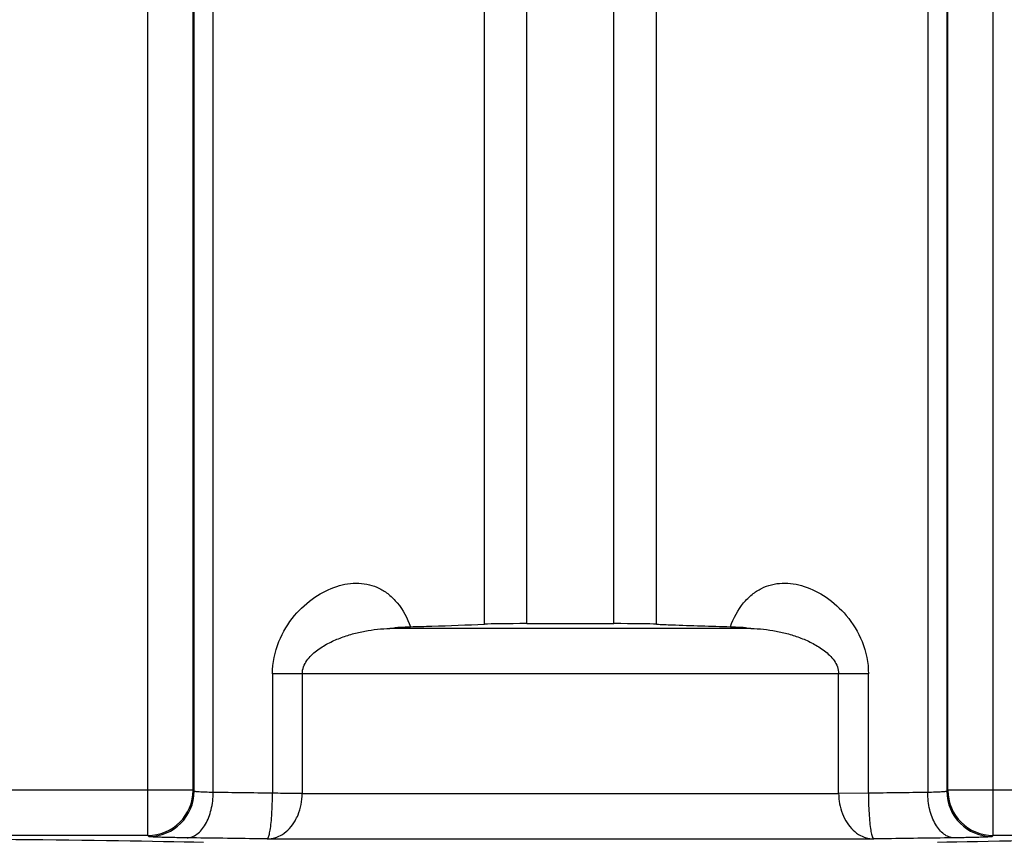
# Model space of a CAD drawing. Units: millimetres. Extents: x -41.5 to 50.7, y -33.1 to 49.6.
# Drawn here: x -15.8 to -9.3, y -15.7 to -10.3 of the extents above; entities that cross this region are included whole.
import ezdxf

# ---------------------------------------------------------------- set-up
doc = ezdxf.new("R2010")
doc.units = ezdxf.units.MM
doc.header["$LTSCALE"] = 16.335
for name, color, linetype in [('ASSI', 7, 'CONTINUOUS'), ('DRAFT', 7, 'CONTINUOUS'), ('RACCORDO', 7, 'CONTINUOUS')]:
    doc.layers.add(name, color=color, linetype=linetype)

msp = doc.modelspace()

# ---------------------------------------------------------------- linework, layer by layer
at = {"layer": 'ASSI', "color": 250, "linetype": 'CONTINUOUS'}
for p, q in [((-14.9848, -15.6888), (-14.9848, -8.7226)), ((-12.4776, -14.2877), (-12.4776, -8.7826)), ((-11.9024, -14.2877), (-11.9024, -8.7826)), ((-9.3952, -15.6888), (-9.3952, -8.7226)), ((-14.6849, -15.3888), (-14.6849, -9.0328)), ((-14.6781, -15.3955), (-14.6781, -9.0395)), ((-14.5515, -15.4039), (-14.5515, -9.0395)), ((-9.8285, -9.0395), (-9.8285, -15.4039)), ((-9.7019, -9.0395), (-9.7019, -15.3955)), ((-9.6951, -15.3888), (-9.6951, -9.0328)), ((-12.7585, -14.2911), (-12.7585, -9.0825)), ((-11.6215, -14.2911), (-11.6215, -9.0825)), ((-10.9969, -14.3199), (-13.3831, -14.3199)), ((-14.1597, -14.6199), (-14.1597, -15.4089)), ((-10.2203, -14.6199), (-14.1597, -14.6199)), ((-13.9629, -14.6199), (-13.9629, -15.4115)), ((-10.4171, -15.4115), (-10.4171, -14.6199)), ((-10.2203, -15.4089), (-10.2203, -14.6199)), ((-14.6849, -15.3888), (-20.1951, -15.3888)), ((-14.6781, -15.3955), (-14.6849, -15.3888)), ((-13.9629, -15.4115), (-10.4171, -15.4115)), ((-10.2203, -15.4089), (-10.4171, -15.4115)), ((-9.6951, -15.3888), (-9.7019, -15.3955)), ((-4.1849, -15.3888), (-9.6951, -15.3888)), ((-14.9848, -15.6888), (-19.8952, -15.6888)), ((-14.9781, -15.6955), (-14.9848, -15.6888)), ((-14.6627, -15.7046), (-14.7248, -15.7038)), ((-14.195, -15.7115), (-10.185, -15.7115)), ((-9.6552, -15.7038), (-9.7171, -15.7046)), ((-9.3952, -15.6888), (-9.4019, -15.6955)), ((-4.4848, -15.6888), (-9.3952, -15.6888))]:
    msp.add_line(p, q, dxfattribs=at)
at = {"layer": 'ASSI', "color": 7, "linetype": 'CONTINUOUS'}
msp.add_line((-12.4776, -14.2877), (-11.9024, -14.2877), dxfattribs=at)
at = {"layer": 'ASSI', "color": 250, "linetype": 'CONTINUOUS'}
for centre, radius, start, end in [((-14.9849, -15.3887), 0.3001, 270.02099, 359.97901), ((-14.9782, -15.3954), 0.3001, 270.02384, 359.97616), ((-16.2266, -160.6008), 145.2066, 89.184442, 89.339033), ((-8.0792, -166.3589), 150.9651, 90.663923, 90.812617), ((-9.4018, -15.3954), 0.3001, 180.02384, 269.97616), ((-9.3951, -15.3887), 0.3001, 180.02099, 269.97901), ((-16.1511, -133.532), 117.8367, 89.048844, 89.276276), ((-8.1317, -140.1831), 124.4886, 90.729706, 90.945073)]:
    msp.add_arc(centre, radius, start, end, dxfattribs=at)
at = {"layer": 'ASSI', "color": 7, "linetype": 'CONTINUOUS'}
for centre, major_axis, start_param, end_param in [((-12.4776, -14.293), (0.3, 0), 1.570796, 2.782762), ((-11.9024, -14.293), (0.3, 0), 0.35883, 1.570796), ((-17.44, -15.7709), (3.5, 0), 0.63204, 2.509553), ((-6.94, -15.7709), (3.5, 0), 0.63204, 2.509553)]:
    msp.add_ellipse(centre, major_axis=major_axis, ratio=0.017455, start_param=start_param, end_param=end_param, dxfattribs=at)
at = {"layer": 'ASSI', "color": 250, "linetype": 'CONTINUOUS'}
for points, knots in [([(-14.1597, -14.6199), (-14.1598, -14.5472), (-14.131, -14.4063), (-14.0246, -14.2337), (-13.8892, -14.1104), (-13.7424, -14.0352), (-13.6147, -14.0143), (-13.5188, -14.0277), (-13.4508, -14.0529), (-13.3878, -14.094), (-13.3093, -14.1734), (-13.2681, -14.2518), (-13.2471, -14.308)], [0, 0, 0, 0, 0.157723, 0.302967, 0.433438, 0.550434, 0.656639, 0.707777, 0.759191, 0.812616, 0.869808, 1, 1, 1, 1]), ([(-11.1329, -14.308), (-11.1119, -14.2518), (-11.0707, -14.1734), (-10.9922, -14.094), (-10.9291, -14.0528), (-10.8611, -14.0277), (-10.7652, -14.0143), (-10.6375, -14.0352), (-10.4907, -14.1104), (-10.3553, -14.2337), (-10.249, -14.4063), (-10.2202, -14.5472), (-10.2203, -14.6199)], [0, 0, 0, 0, 0.130231, 0.187438, 0.240876, 0.292303, 0.343449, 0.449651, 0.566637, 0.697097, 0.842309, 1, 1, 1, 1]), ([(-13.9629, -14.6199), (-13.9629, -14.604), (-13.9568, -14.5723), (-13.934, -14.5308), (-13.9037, -14.4958), (-13.8579, -14.4566), (-13.7946, -14.4176), (-13.7144, -14.382), (-13.6323, -14.355), (-13.5226, -14.3294), (-13.4386, -14.3205), (-13.3831, -14.3199)], [0, 0, 0, 0, 0.068079, 0.135046, 0.200751, 0.265469, 0.392567, 0.517538, 0.640704, 0.762176, 1, 1, 1, 1]), ([(-10.9969, -14.3199), (-10.9414, -14.3205), (-10.8574, -14.3294), (-10.7476, -14.355), (-10.6655, -14.382), (-10.5853, -14.4177), (-10.522, -14.4567), (-10.4762, -14.4959), (-10.4459, -14.5308), (-10.4231, -14.5723), (-10.4171, -14.604), (-10.4171, -14.6199)], [0, 0, 0, 0, 0.237888, 0.359398, 0.482601, 0.607603, 0.73472, 0.79941, 0.865092, 0.93199, 1, 1, 1, 1]), ([(-14.7248, -15.7038), (-14.7134, -15.7036), (-14.6898, -15.6988), (-14.6569, -15.6803), (-14.6271, -15.6515), (-14.5911, -15.599), (-14.5603, -15.5151), (-14.5518, -15.4421), (-14.5515, -15.4039)], [0, 0, 0, 0, 0.090755, 0.188536, 0.297208, 0.418507, 0.694883, 1, 1, 1, 1]), ([(-14.5515, -15.4039), (-14.5689, -15.4035), (-14.5935, -15.4027), (-14.6241, -15.4014), (-14.6423, -15.4004), (-14.6566, -15.3993), (-14.6676, -15.3983), (-14.6739, -15.397), (-14.6777, -15.3964), (-14.6781, -15.3955)], [0, 0, 0, 0, 0.410037, 0.579964, 0.723269, 0.838119, 0.923026, 0.976898, 1, 1, 1, 1]), ([(-14.1674, -15.5899), (-14.1662, -15.5768), (-14.1616, -15.5166), (-14.1599, -15.4562), (-14.1598, -15.4089)], [0, 0, 0, 0, 0.218059, 1, 1, 1, 1]), ([(-13.9629, -15.4115), (-13.9807, -15.4113), (-14.0463, -15.4105), (-14.1119, -15.4098), (-14.1597, -15.4089)], [0, 0, 0, 0, 0.271161, 1, 1, 1, 1]), ([(-14.0102, -15.591), (-14.003, -15.5785), (-13.9755, -15.5225), (-13.9636, -15.4593), (-13.9629, -15.4115)], [0, 0, 0, 0, 0.232025, 1, 1, 1, 1]), ([(-10.4171, -15.4115), (-10.4168, -15.4281), (-10.4122, -15.4901), (-10.3927, -15.5514), (-10.3698, -15.591)], [0, 0, 0, 0, 0.265887, 1, 1, 1, 1]), ([(-10.2203, -15.4089), (-10.2202, -15.4255), (-10.2195, -15.4859), (-10.2167, -15.5463), (-10.2126, -15.5899)], [0, 0, 0, 0, 0.274353, 1, 1, 1, 1]), ([(-9.7019, -15.3955), (-9.7023, -15.3964), (-9.7061, -15.397), (-9.7124, -15.3983), (-9.7234, -15.3992), (-9.7377, -15.4004), (-9.7559, -15.4014), (-9.7865, -15.4027), (-9.8111, -15.4035), (-9.8285, -15.4039)], [0, 0, 0, 0, 0.023082, 0.07694, 0.161775, 0.276619, 0.419928, 0.589834, 1, 1, 1, 1]), ([(-9.6552, -15.7038), (-9.6666, -15.7036), (-9.6902, -15.6988), (-9.7231, -15.6803), (-9.7529, -15.6515), (-9.7889, -15.599), (-9.8197, -15.5151), (-9.8282, -15.4421), (-9.8285, -15.4039)], [0, 0, 0, 0, 0.090755, 0.188536, 0.297209, 0.418507, 0.694883, 1, 1, 1, 1]), ([(-14.1951, -15.7115), (-14.1778, -15.7111), (-14.1424, -15.7055), (-14.0722, -15.6732), (-14.0308, -15.6266), (-14.0102, -15.591)], [0, 0, 0, 0, 0.226542, 0.462387, 1, 1, 1, 1]), ([(-14.1949, -15.7115), (-14.1935, -15.7111), (-14.1905, -15.7084), (-14.185, -15.6982), (-14.179, -15.6757), (-14.1724, -15.638), (-14.1691, -15.6076), (-14.1674, -15.5899)], [0, 0, 0, 0, 0.033686, 0.088763, 0.276891, 0.579209, 1, 1, 1, 1]), ([(-10.3698, -15.591), (-10.3492, -15.6266), (-10.3078, -15.6732), (-10.2376, -15.7054), (-10.2022, -15.7111), (-10.1849, -15.7115)], [0, 0, 0, 0, 0.537698, 0.773414, 1, 1, 1, 1]), ([(-10.2126, -15.5899), (-10.2109, -15.6076), (-10.2076, -15.6379), (-10.2011, -15.6757), (-10.1949, -15.6982), (-10.1895, -15.7084), (-10.1865, -15.7111), (-10.1851, -15.7115)], [0, 0, 0, 0, 0.42069, 0.723126, 0.911398, 0.966475, 1, 1, 1, 1]), ([(-14.7248, -15.7038), (-14.7431, -15.7036), (-14.7778, -15.7031), (-14.827, -15.7023), (-14.87, -15.7013), (-14.9062, -15.7003), (-14.9352, -15.6992), (-14.9547, -15.6983), (-14.9663, -15.6974), (-14.9721, -15.6969), (-14.9757, -15.6962), (-14.9777, -15.6959), (-14.9781, -15.6955)], [0, 0, 0, 0, 0.216256, 0.411139, 0.581477, 0.725067, 0.840045, 0.924859, 0.955534, 0.978281, 0.993069, 1, 1, 1, 1]), ([(-9.4019, -15.6955), (-9.4023, -15.6959), (-9.4043, -15.6962), (-9.4079, -15.6969), (-9.4137, -15.6974), (-9.4253, -15.6983), (-9.4448, -15.6992), (-9.4737, -15.7003), (-9.51, -15.7013), (-9.553, -15.7023), (-9.6021, -15.7031), (-9.6369, -15.7036), (-9.6552, -15.7038)], [0, 0, 0, 0, 0.006919, 0.021691, 0.044428, 0.075105, 0.159849, 0.27482, 0.418414, 0.588732, 0.783605, 1, 1, 1, 1])]:
    msp.add_open_spline(points, degree=3, knots=knots, dxfattribs=at)
at = {"layer": 'ASSI', "color": 7, "linetype": 'CONTINUOUS'}
for points, knots in [([(-13.3831, -14.3199), (-13.3713, -14.3183), (-13.3494, -14.3132), (-13.3039, -14.3097), (-13.2703, -14.3087), (-13.2471, -14.308)], [0, 0, 0, 0, 0.260934, 0.491643, 1, 1, 1, 1]), ([(-13.2471, -14.308), (-13.1999, -14.3068), (-13.037, -14.3021), (-12.8741, -14.2965), (-12.7585, -14.2911)], [0, 0, 0, 0, 0.289908, 1, 1, 1, 1]), ([(-11.6215, -14.2911), (-11.5875, -14.2927), (-11.4246, -14.2996), (-11.2617, -14.3046), (-11.1328, -14.308)], [0, 0, 0, 0, 0.20927, 1, 1, 1, 1]), ([(-11.1328, -14.308), (-11.1097, -14.3087), (-11.0761, -14.3097), (-11.0306, -14.3132), (-11.0087, -14.3183), (-10.9969, -14.3199)], [0, 0, 0, 0, 0.508347, 0.739102, 1, 1, 1, 1])]:
    msp.add_open_spline(points, degree=3, knots=knots, dxfattribs=at)
at = {"layer": 'DRAFT', "color": 7, "linetype": 'CONTINUOUS'}
for centre in [(-17.44, -15.7709), (-6.94, -15.7709)]:
    msp.add_ellipse(centre, major_axis=(3.5, 0), ratio=0.017455, start_param=0.63204, end_param=2.509553, dxfattribs=at)
at = {"layer": 'RACCORDO', "color": 250, "linetype": 'CONTINUOUS'}
for p, q in [((-14.9848, -15.6888), (-14.9848, -8.7226)), ((-12.4776, -14.2877), (-12.4776, -8.7826)), ((-11.9024, -14.2877), (-11.9024, -8.7826)), ((-9.3952, -15.6888), (-9.3952, -8.7226)), ((-14.6849, -15.3888), (-14.6849, -9.0328)), ((-14.6781, -15.3955), (-14.6781, -9.0395)), ((-14.5515, -15.4039), (-14.5515, -9.0395)), ((-9.8285, -9.0395), (-9.8285, -15.4039)), ((-9.7019, -9.0395), (-9.7019, -15.3955)), ((-9.6951, -15.3888), (-9.6951, -9.0328)), ((-12.7585, -14.2911), (-12.7585, -9.0825)), ((-11.6215, -14.2911), (-11.6215, -9.0825)), ((-10.9969, -14.3199), (-13.3831, -14.3199)), ((-14.1597, -14.6199), (-14.1597, -15.4089)), ((-10.2203, -14.6199), (-14.1597, -14.6199)), ((-13.9629, -14.6199), (-13.9629, -15.4115)), ((-10.4171, -15.4115), (-10.4171, -14.6199)), ((-10.2203, -15.4089), (-10.2203, -14.6199)), ((-14.6849, -15.3888), (-20.1951, -15.3888)), ((-14.6781, -15.3955), (-14.6849, -15.3888)), ((-13.9629, -15.4115), (-10.4171, -15.4115)), ((-10.2203, -15.4089), (-10.4171, -15.4115)), ((-9.6951, -15.3888), (-9.7019, -15.3955)), ((-4.1849, -15.3888), (-9.6951, -15.3888)), ((-14.9848, -15.6888), (-19.8952, -15.6888)), ((-14.9781, -15.6955), (-14.9848, -15.6888)), ((-14.6627, -15.7046), (-14.7248, -15.7038)), ((-14.195, -15.7115), (-10.185, -15.7115)), ((-9.6552, -15.7038), (-9.7171, -15.7046)), ((-9.3952, -15.6888), (-9.4019, -15.6955)), ((-4.4848, -15.6888), (-9.3952, -15.6888))]:
    msp.add_line(p, q, dxfattribs=at)
at = {"layer": 'RACCORDO', "color": 7, "linetype": 'CONTINUOUS'}
msp.add_line((-12.4776, -14.2877), (-11.9024, -14.2877), dxfattribs=at)
at = {"layer": 'RACCORDO', "color": 250, "linetype": 'CONTINUOUS'}
for centre, radius, start, end in [((-14.9849, -15.3887), 0.3001, 270.02099, 359.97901), ((-14.9782, -15.3954), 0.3001, 270.02384, 359.97616), ((-16.2266, -160.6008), 145.2066, 89.184442, 89.339033), ((-8.0792, -166.3589), 150.9651, 90.663923, 90.812617), ((-9.4018, -15.3954), 0.3001, 180.02384, 269.97616), ((-9.3951, -15.3887), 0.3001, 180.02099, 269.97901), ((-16.1511, -133.532), 117.8367, 89.048844, 89.276276), ((-8.1317, -140.1831), 124.4886, 90.729706, 90.945073)]:
    msp.add_arc(centre, radius, start, end, dxfattribs=at)
at = {"layer": 'RACCORDO', "color": 7, "linetype": 'CONTINUOUS'}
for centre, start_param, end_param in [((-12.4776, -14.293), 1.570796, 2.782762), ((-11.9024, -14.293), 0.35883, 1.570796)]:
    msp.add_ellipse(centre, major_axis=(0.3, 0), ratio=0.017455, start_param=start_param, end_param=end_param, dxfattribs=at)
at = {"layer": 'RACCORDO', "color": 250, "linetype": 'CONTINUOUS'}
for points, knots in [([(-14.1597, -14.6199), (-14.1598, -14.5472), (-14.131, -14.4063), (-14.0246, -14.2337), (-13.8892, -14.1104), (-13.7424, -14.0352), (-13.6147, -14.0143), (-13.5188, -14.0277), (-13.4508, -14.0529), (-13.3878, -14.094), (-13.3093, -14.1734), (-13.2681, -14.2518), (-13.2471, -14.308)], [0, 0, 0, 0, 0.157723, 0.302967, 0.433438, 0.550434, 0.656639, 0.707777, 0.759191, 0.812616, 0.869808, 1, 1, 1, 1]), ([(-11.1329, -14.308), (-11.1119, -14.2518), (-11.0707, -14.1734), (-10.9922, -14.094), (-10.9291, -14.0528), (-10.8611, -14.0277), (-10.7652, -14.0143), (-10.6375, -14.0352), (-10.4907, -14.1104), (-10.3553, -14.2337), (-10.249, -14.4063), (-10.2202, -14.5472), (-10.2203, -14.6199)], [0, 0, 0, 0, 0.130231, 0.187438, 0.240876, 0.292303, 0.343449, 0.449651, 0.566637, 0.697097, 0.842309, 1, 1, 1, 1]), ([(-13.9629, -14.6199), (-13.9629, -14.604), (-13.9568, -14.5723), (-13.934, -14.5308), (-13.9037, -14.4958), (-13.8579, -14.4566), (-13.7946, -14.4176), (-13.7144, -14.382), (-13.6323, -14.355), (-13.5226, -14.3294), (-13.4386, -14.3205), (-13.3831, -14.3199)], [0, 0, 0, 0, 0.068079, 0.135046, 0.200751, 0.265469, 0.392567, 0.517538, 0.640704, 0.762176, 1, 1, 1, 1]), ([(-10.9969, -14.3199), (-10.9414, -14.3205), (-10.8574, -14.3294), (-10.7476, -14.355), (-10.6655, -14.382), (-10.5853, -14.4177), (-10.522, -14.4567), (-10.4762, -14.4959), (-10.4459, -14.5308), (-10.4231, -14.5723), (-10.4171, -14.604), (-10.4171, -14.6199)], [0, 0, 0, 0, 0.237888, 0.359398, 0.482601, 0.607603, 0.73472, 0.79941, 0.865092, 0.93199, 1, 1, 1, 1]), ([(-14.7248, -15.7038), (-14.7134, -15.7036), (-14.6898, -15.6988), (-14.6569, -15.6803), (-14.6271, -15.6515), (-14.5911, -15.599), (-14.5603, -15.5151), (-14.5518, -15.4421), (-14.5515, -15.4039)], [0, 0, 0, 0, 0.090755, 0.188536, 0.297208, 0.418507, 0.694883, 1, 1, 1, 1]), ([(-14.5515, -15.4039), (-14.5689, -15.4035), (-14.5935, -15.4027), (-14.6241, -15.4014), (-14.6423, -15.4004), (-14.6566, -15.3993), (-14.6676, -15.3983), (-14.6739, -15.397), (-14.6777, -15.3964), (-14.6781, -15.3955)], [0, 0, 0, 0, 0.410037, 0.579964, 0.723269, 0.838119, 0.923026, 0.976898, 1, 1, 1, 1]), ([(-14.1674, -15.5899), (-14.1662, -15.5768), (-14.1616, -15.5166), (-14.1599, -15.4562), (-14.1598, -15.4089)], [0, 0, 0, 0, 0.218059, 1, 1, 1, 1]), ([(-13.9629, -15.4115), (-13.9807, -15.4113), (-14.0463, -15.4105), (-14.1119, -15.4098), (-14.1597, -15.4089)], [0, 0, 0, 0, 0.271161, 1, 1, 1, 1]), ([(-14.0102, -15.591), (-14.003, -15.5785), (-13.9755, -15.5225), (-13.9636, -15.4593), (-13.9629, -15.4115)], [0, 0, 0, 0, 0.232025, 1, 1, 1, 1]), ([(-10.4171, -15.4115), (-10.4168, -15.4281), (-10.4122, -15.4901), (-10.3927, -15.5514), (-10.3698, -15.591)], [0, 0, 0, 0, 0.265887, 1, 1, 1, 1]), ([(-10.2203, -15.4089), (-10.2202, -15.4255), (-10.2195, -15.4859), (-10.2167, -15.5463), (-10.2126, -15.5899)], [0, 0, 0, 0, 0.274353, 1, 1, 1, 1]), ([(-9.7019, -15.3955), (-9.7023, -15.3964), (-9.7061, -15.397), (-9.7124, -15.3983), (-9.7234, -15.3992), (-9.7377, -15.4004), (-9.7559, -15.4014), (-9.7865, -15.4027), (-9.8111, -15.4035), (-9.8285, -15.4039)], [0, 0, 0, 0, 0.023082, 0.07694, 0.161775, 0.276619, 0.419928, 0.589834, 1, 1, 1, 1]), ([(-9.6552, -15.7038), (-9.6666, -15.7036), (-9.6902, -15.6988), (-9.7231, -15.6803), (-9.7529, -15.6515), (-9.7889, -15.599), (-9.8197, -15.5151), (-9.8282, -15.4421), (-9.8285, -15.4039)], [0, 0, 0, 0, 0.090755, 0.188536, 0.297209, 0.418507, 0.694883, 1, 1, 1, 1]), ([(-14.1951, -15.7115), (-14.1778, -15.7111), (-14.1424, -15.7055), (-14.0722, -15.6732), (-14.0308, -15.6266), (-14.0102, -15.591)], [0, 0, 0, 0, 0.226542, 0.462387, 1, 1, 1, 1]), ([(-14.1949, -15.7115), (-14.1935, -15.7111), (-14.1905, -15.7084), (-14.185, -15.6982), (-14.179, -15.6757), (-14.1724, -15.638), (-14.1691, -15.6076), (-14.1674, -15.5899)], [0, 0, 0, 0, 0.033686, 0.088763, 0.276891, 0.579209, 1, 1, 1, 1]), ([(-10.3698, -15.591), (-10.3492, -15.6266), (-10.3078, -15.6732), (-10.2376, -15.7054), (-10.2022, -15.7111), (-10.1849, -15.7115)], [0, 0, 0, 0, 0.537698, 0.773414, 1, 1, 1, 1]), ([(-10.2126, -15.5899), (-10.2109, -15.6076), (-10.2076, -15.6379), (-10.2011, -15.6757), (-10.1949, -15.6982), (-10.1895, -15.7084), (-10.1865, -15.7111), (-10.1851, -15.7115)], [0, 0, 0, 0, 0.42069, 0.723126, 0.911398, 0.966475, 1, 1, 1, 1]), ([(-14.7248, -15.7038), (-14.7431, -15.7036), (-14.7778, -15.7031), (-14.827, -15.7023), (-14.87, -15.7013), (-14.9062, -15.7003), (-14.9352, -15.6992), (-14.9547, -15.6983), (-14.9663, -15.6974), (-14.9721, -15.6969), (-14.9757, -15.6962), (-14.9777, -15.6959), (-14.9781, -15.6955)], [0, 0, 0, 0, 0.216256, 0.411139, 0.581477, 0.725067, 0.840045, 0.924859, 0.955534, 0.978281, 0.993069, 1, 1, 1, 1]), ([(-9.4019, -15.6955), (-9.4023, -15.6959), (-9.4043, -15.6962), (-9.4079, -15.6969), (-9.4137, -15.6974), (-9.4253, -15.6983), (-9.4448, -15.6992), (-9.4737, -15.7003), (-9.51, -15.7013), (-9.553, -15.7023), (-9.6021, -15.7031), (-9.6369, -15.7036), (-9.6552, -15.7038)], [0, 0, 0, 0, 0.006919, 0.021691, 0.044428, 0.075105, 0.159849, 0.27482, 0.418414, 0.588732, 0.783605, 1, 1, 1, 1])]:
    msp.add_open_spline(points, degree=3, knots=knots, dxfattribs=at)
at = {"layer": 'RACCORDO', "color": 7, "linetype": 'CONTINUOUS'}
for points, knots in [([(-13.3831, -14.3199), (-13.3713, -14.3183), (-13.3494, -14.3132), (-13.3039, -14.3097), (-13.2703, -14.3087), (-13.2471, -14.308)], [0, 0, 0, 0, 0.260934, 0.491643, 1, 1, 1, 1]), ([(-13.2471, -14.308), (-13.1999, -14.3068), (-13.037, -14.3021), (-12.8741, -14.2965), (-12.7585, -14.2911)], [0, 0, 0, 0, 0.289908, 1, 1, 1, 1]), ([(-11.6215, -14.2911), (-11.5875, -14.2927), (-11.4246, -14.2996), (-11.2617, -14.3046), (-11.1328, -14.308)], [0, 0, 0, 0, 0.20927, 1, 1, 1, 1]), ([(-11.1328, -14.308), (-11.1097, -14.3087), (-11.0761, -14.3097), (-11.0306, -14.3132), (-11.0087, -14.3183), (-10.9969, -14.3199)], [0, 0, 0, 0, 0.508347, 0.739102, 1, 1, 1, 1])]:
    msp.add_open_spline(points, degree=3, knots=knots, dxfattribs=at)

doc.saveas('drawing.dxf')
